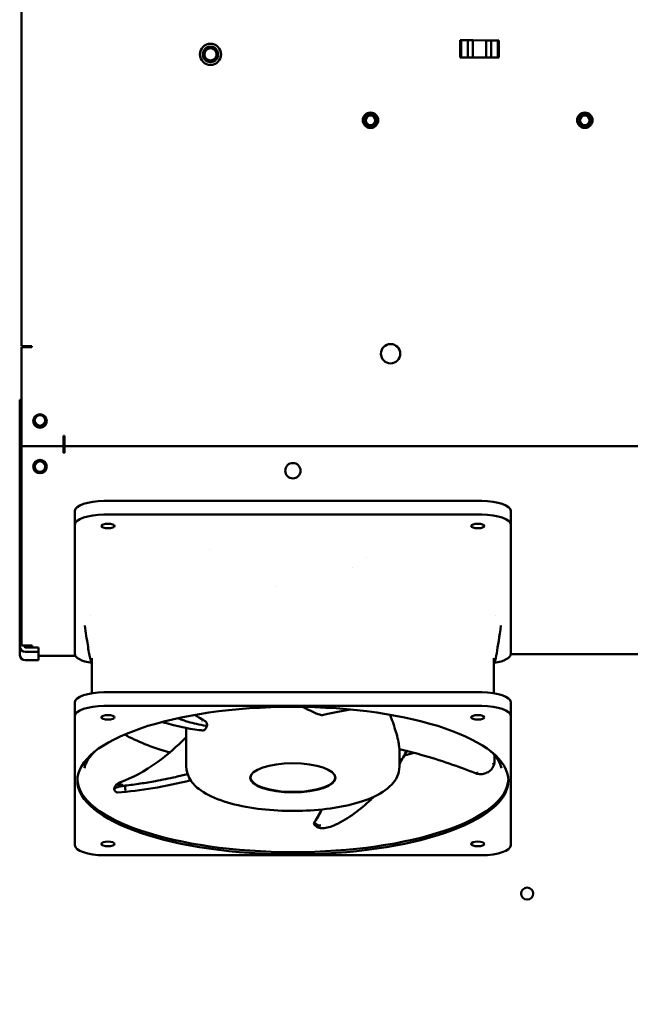
# Model space of a CAD drawing. Units: inches. Extents: x 2 to 211, y 5 to 133.
# Drawn here: x 59 to 68, y 71 to 87 of the extents above; entities that cross this region are included whole.
import ezdxf

# ---------------------------------------------------------------- set-up
doc = ezdxf.new("R2010")
doc.units = ezdxf.units.IN
doc.header["$LTSCALE"] = 12.5
doc.header["$MEASUREMENT"] = 0
doc.layers.add('Symbol (ANSI)', color=7, linetype='Continuous', lineweight=25)
doc.layers.add('Visible (ANSI)', color=7, linetype='Continuous', lineweight=50)
doc.styles.add('Note Text (ANSI)', font='tahoma.ttf')
doc.dimstyles.new('Default (ANSI)$7', dxfattribs={"dimscale": 12.5, "dimtxt": 0.12, "dimasz": 0.098425, "dimexe": 0.125, "dimexo": 0.0625, "dimgap": 0.031496, "dimtad": 0, "dimtih": 1, "dimtoh": 1, "dimrnd": 1e-08, "dimzin": 4, "dimdsep": 46, "dimtxsty": 'Note Text (ANSI)', "dimcen": 0.09, "dimdle": 0.393701, "dimclrd": 256, "dimclre": 256, "dimclrt": 256, "dimadec": 0, "dimazin": 1, "dimtfac": 1, "dimtofl": 0, "dimtmove": 0, "dimatfit": 3, "dimfxl": 1, "dimtolj": 1, "dimtzin": 4, "dimlwd": -1, "dimlwe": -1, "dimarcsym": 0})

msp = doc.modelspace()

# ---------------------------------------------------------------- linework, layer by layer
at = {"layer": 'Visible (ANSI)'}
for p, q in [((58.5449, 81.9119), (58.5449, 105.3619)), ((65.6776, 86.8774), (65.6772, 86.5974)), ((65.6776, 86.8774), (65.6916, 86.8773)), ((65.6776, 86.8774), (65.6916, 86.8773)), ((65.6912, 86.5973), (65.6916, 86.8773)), ((65.6916, 86.8773), (65.6912, 86.5973)), ((65.6916, 86.8773), (65.8026, 86.8772)), ((65.6916, 86.8773), (65.8026, 86.8772)), ((65.8026, 86.8772), (65.8022, 86.5972)), ((65.8026, 86.8772), (65.8826, 86.8771)), ((65.8026, 86.8772), (65.8826, 86.8771)), ((65.8822, 86.5971), (65.8826, 86.8771)), ((65.8822, 86.5971), (65.8826, 86.8771)), ((66.0976, 86.8768), (65.8826, 86.8771)), ((65.8826, 86.8771), (66.0976, 86.8768)), ((66.0976, 86.8768), (66.0972, 86.5968)), ((66.0976, 86.8768), (66.0972, 86.5968)), ((66.0976, 86.8768), (66.1776, 86.8766)), ((66.0976, 86.8768), (66.1776, 86.8766)), ((66.1772, 86.5966), (66.1776, 86.8766)), ((66.1776, 86.8766), (66.2887, 86.8765)), ((66.1776, 86.8766), (66.2887, 86.8765)), ((66.2883, 86.5965), (66.2887, 86.8765)), ((66.2887, 86.8765), (66.2883, 86.5965)), ((66.2887, 86.8765), (66.3026, 86.8765)), ((66.2887, 86.8765), (66.3026, 86.8765)), ((66.3022, 86.5965), (66.3026, 86.8765)), ((66.3026, 86.8765), (66.3022, 86.5965)), ((65.6912, 86.5973), (65.6772, 86.5974)), ((65.6772, 86.5974), (65.6912, 86.5973)), ((65.8022, 86.5972), (65.6912, 86.5973)), ((65.6912, 86.5973), (65.8022, 86.5972)), ((65.8022, 86.5972), (65.8822, 86.5971)), ((65.8822, 86.5971), (65.8022, 86.5972)), ((66.0972, 86.5968), (65.8822, 86.5971)), ((66.0972, 86.5968), (65.8822, 86.5971)), ((66.0972, 86.5968), (66.1772, 86.5966)), ((66.1772, 86.5966), (66.0972, 86.5968)), ((66.2883, 86.5965), (66.1772, 86.5966)), ((66.1772, 86.5966), (66.2883, 86.5965)), ((66.3022, 86.5965), (66.2883, 86.5965)), ((66.2883, 86.5965), (66.3022, 86.5965)), ((58.5449, 81.9119), (58.6595, 81.9119)), ((58.5449, 80.2869), (58.5449, 81.8919)), ((58.7118, 81.8919), (58.5449, 81.8919)), ((58.6595, 81.9119), (58.7118, 81.9119)), ((58.7118, 81.9119), (58.7118, 81.8919)), ((58.5199, 79.7887), (58.5199, 81.0387)), ((58.5449, 81.0387), (58.5199, 81.0387)), ((59.2249, 80.2869), (59.2249, 80.4538)), ((59.2249, 80.4538), (59.2449, 80.4538)), ((59.2449, 80.4538), (59.2449, 80.4015)), ((59.2249, 80.2869), (58.5449, 80.2869)), ((59.2249, 80.2867), (58.5449, 80.2867)), ((58.5449, 79.5356), (58.5449, 80.2867)), ((59.1449, 80.2869), (59.1449, 80.2867)), ((59.2249, 80.177), (59.2249, 80.2867)), ((59.2449, 80.2869), (59.2449, 80.4015)), ((85.2899, 80.2869), (59.2449, 80.2869)), ((59.2449, 80.2867), (85.2899, 80.2867)), ((59.2449, 80.2867), (59.2449, 80.2069)), ((59.5199, 80.2867), (59.5199, 80.2869)), ((59.2449, 80.177), (59.2249, 80.177)), ((59.2449, 80.2069), (59.2449, 80.177)), ((58.5199, 79.5845), (58.5199, 79.7887)), ((58.5199, 79.7887), (58.5449, 79.7887)), ((58.5199, 79.5845), (58.5449, 79.5845)), ((58.5199, 78.0644), (58.5199, 79.5845)), ((58.5449, 79.5356), (58.5449, 79.47)), ((58.5449, 77.0499), (58.5449, 79.47)), ((66.0272, 79.3947), (59.8855, 79.3947)), ((59.413, 79.0112), (59.413, 79.2331)), ((59.8855, 79.1727), (66.0272, 79.1727)), ((66.4996, 79.2331), (66.4996, 79.0112)), ((59.413, 76.9106), (59.413, 79.0112)), ((66.4996, 79.0112), (66.4996, 76.9106)), ((61.5955, 78.6044), (61.5955, 78.6044)), ((64.1544, 78.4804), (64.1544, 78.4804)), ((63.932, 78.316), (63.932, 78.3159)), ((58.5199, 77.978), (58.5199, 78.0644)), ((58.5449, 77.978), (58.5199, 77.978)), ((58.5199, 77.978), (58.5199, 77.0956)), ((62.6682, 78.0087), (62.6681, 78.0087)), ((59.6626, 77.5359), (59.6626, 77.5359)), ((66.2498, 77.5358), (66.2498, 77.5358)), ((66.3383, 77.37), (66.3383, 77.37)), ((58.5199, 77.0956), (58.5449, 77.0956)), ((58.5199, 77.0956), (58.5199, 77.0254)), ((58.5199, 76.8886), (58.5199, 77.0254)), ((58.5449, 77.0499), (58.7199, 77.0499)), ((58.5946, 77.0254), (58.5946, 77.0499)), ((58.8199, 77.016), (58.6046, 77.016)), ((58.6046, 76.9458), (58.8199, 76.9458)), ((58.7199, 77.0499), (58.7199, 77.016)), ((58.8199, 76.9458), (58.8199, 77.016)), ((58.8199, 76.809), (58.8199, 76.9458)), ((58.6046, 76.809), (58.8199, 76.809)), ((59.4222, 76.8788), (58.8199, 76.8788)), ((59.6775, 76.7798), (59.6775, 76.7798)), ((59.6886, 76.7573), (59.6775, 76.7798)), ((59.6886, 76.843), (59.6886, 76.2724)), ((66.224, 76.843), (66.224, 76.2724)), ((66.224, 76.7573), (66.2351, 76.7798)), ((66.4996, 76.9087), (68.724, 76.9087)), ((59.6947, 76.2906), (59.6914, 76.2728)), ((66.0272, 76.2871), (59.8855, 76.2871)), ((66.2179, 76.2906), (66.2212, 76.2728)), ((59.413, 75.9035), (59.413, 76.1255)), ((66.4996, 76.1255), (66.4996, 75.9035)), ((66.0272, 76.0651), (59.8855, 76.0651)), ((59.413, 75.9035), (59.413, 73.8029)), ((61.4789, 75.8172), (61.479, 75.8173)), ((66.4996, 73.8029), (66.4996, 75.9035)), ((61.224, 75.7257), (61.224, 75.7256)), ((61.224, 75.7077), (61.224, 75.0826)), ((64.6886, 75.3657), (64.6886, 75.0826)), ((64.8151, 75.354), (64.8151, 75.3539)), ((62.2673, 74.905), (62.2673, 74.9228)), ((63.6453, 74.905), (63.6453, 74.9228)), ((59.8855, 73.6413), (66.0272, 73.6413))]:
    msp.add_line(p, q, dxfattribs=at)
for centre, radius in [((61.6169, 86.6489), 0.172), ((61.6169, 86.6489), 0.1715), ((61.6169, 86.6489), 0.125), ((61.6169, 86.6489), 0.098), ((64.2179, 85.5789), 0.1255), ((64.2179, 85.5789), 0.1245), ((64.2179, 85.5789), 0.095), ((64.2179, 85.5789), 0.0781), ((67.7019, 85.5789), 0.1255), ((67.7019, 85.5789), 0.1245), ((67.7019, 85.5789), 0.095), ((67.7019, 85.5789), 0.0781), ((64.5449, 81.7869), 0.1563), ((58.8449, 80.6936), 0.1095), ((58.8449, 80.7037), 0.0865), ((58.8449, 79.9537), 0.1095), ((58.8449, 79.9537), 0.0865), ((62.9564, 79.8867), 0.125), ((66.7649, 73.0179), 0.098)]:
    msp.add_circle(centre, radius, dxfattribs=at)
for centre, radius, start, end in [((59.2699, 80.2087), 0.1095, 134.45482, 134.57529), ((59.2699, 80.2089), 0.097, 126.47429, 126.63438), ((59.2699, 80.2087), 0.1095, 103.19762, 114.26509), ((59.2699, 80.2089), 0.097, 104.93553, 117.64019), ((59.2699, 80.2089), 0.097, 53.36562, 53.52571), ((59.2699, 80.2087), 0.1095, 45.42471, 45.54518)]:
    msp.add_arc(centre, radius, start, end, dxfattribs=at)
for centre, major_axis, ratio, start_param, end_param in [((58.6046, 79.5845), (-0.0847, 0), 0.9396926, 0, 0.7885979), ((59.8855, 79.2331), (-0.4724, 0), 0.3420201, 4.712389, 6.2831853), ((66.0272, 79.2331), (0.4724, 0), 0.3420201, 0, 1.5707963), ((59.8855, 79.0112), (-0.4724, 0), 0.3420201, 4.712389, 6.2831853), ((66.0272, 79.0112), (0.4724, 0), 0.3420201, 0, 1.5707963), ((58.6046, 78.0644), (-0.0847, 0), 0.9396926, 0, 0.7885979), ((58.6046, 77.0254), (-0.0847, 0), 0.9396926, 0, 1.5707963), ((58.6046, 77.0254), (-0.01, 0), 0.9396926, 0, 1.5707963), ((58.6046, 76.8886), (-0.0847, 0), 0.9396926, 0, 1.5707963), ((59.8855, 76.9106), (-0.4724, 0), 0.3420201, 0, 1.1331185), ((66.0272, 76.9106), (0.4724, 0), 0.3420201, 5.1500668, 6.2831853), ((59.8855, 76.1255), (-0.4724, 0), 0.3420201, 4.712389, 6.2831853), ((66.0272, 76.1255), (0.4724, 0), 0.3420201, 0, 1.5707963), ((59.8855, 75.9035), (-0.4724, 0), 0.3420201, 4.712389, 6.2831853), ((66.0272, 75.9035), (0.4724, 0), 0.3420201, 0, 1.5707963), ((62.9563, 76.1549), (3.1759, 0), 0.3420201, 3.6750977, 4.0309656), ((62.9563, 76.1549), (3.1759, 0), 0.3420201, 4.0346418, 4.0346886), ((62.9563, 76.1549), (3.1759, 0), 0.3420201, 5.3189306, 5.3827981), ((62.9563, 76.1549), (3.1759, 0), 0.3420201, 5.3974588, 5.397507), ((66.1935, 75.1476), (0.0394, -0.0025), 0.7436238, 4.9449293, 6.2831969), ((62.9563, 74.8902), (-3.5039, 0), 0.3420201, 0.0154359, 3.1261568), ((62.9563, 74.905), (-0.689, 0), 0.3420201, 6.1155967, 9.5923665), ((62.9563, 74.9346), (-0.6929, 0), 0.3420201, 0.0781328, 0.1066509), ((62.9563, 74.9346), (0.6929, 0), 0.3420201, 6.1765344, 6.2050525), ((63.3764, 74.1422), (-0.0639, 0.0465), 0.8374212, 0.0199111, 0.0213825), ((63.6349, 74.1745), (0.0173, -0.0356), 0.1042022, 6.0267263, 6.2831868), ((59.8855, 73.8029), (-0.4724, 0), 0.3420201, 0, 1.5707963), ((66.0272, 73.8029), (0.4724, 0), 0.3420201, 4.712389, 6.2831853)]:
    msp.add_ellipse(centre, major_axis=major_axis, ratio=ratio, start_param=start_param, end_param=end_param, dxfattribs=at)
for centre, major_axis in [((59.9504, 78.9889), (-0.1083, 0)), ((65.9622, 78.9889), (-0.1083, 0)), ((62.9563, 74.8532), (-3.5039, 0)), ((59.9504, 75.8813), (0.1083, 0)), ((65.9622, 75.8813), (0.1083, 0)), ((62.9563, 74.8976), (0.6929, 0)), ((59.9504, 73.8251), (0.1083, 0)), ((65.9622, 73.8251), (0.1083, 0))]:
    msp.add_ellipse(centre, major_axis=major_axis, ratio=0.3420201, dxfattribs=at)
for points, knots in [([(59.6775, 76.7798), (59.674, 76.787), (59.6723, 76.792), (59.6661, 76.8107), (59.6626, 76.8249), (59.6474, 76.8939), (59.6346, 76.9694), (59.6061, 77.1508), (59.5903, 77.2589), (59.5743, 77.37)], [0, 0, 0, 0, 0.1919948, 0.1919948, 0.6889756, 0.6889756, 2.1875265, 2.1875265, 3.8062814, 3.8062814, 3.8062814, 3.8062814]), ([(66.3383, 77.37), (66.3139, 77.2002), (66.2898, 77.0358), (66.2581, 76.8585), (66.2595, 76.8291), (66.2352, 76.78)], [0, 0, 0, 0, 2.4729622, 2.4729622, 3.8047822, 3.8047822, 3.8047822, 3.8047822]), ([(63.8991, 76.0074), (63.8138, 75.9945), (63.7336, 75.9805), (63.5853, 75.9513), (63.5166, 75.9359), (63.4544, 75.92)], [1.6533995, 1.6533995, 1.6533995, 1.6533995, 2.5979961, 2.5979961, 3.536814, 3.536814, 3.536814, 3.536814]), ([(61.4351, 75.673), (61.237, 75.702), (61.0385, 75.7406), (60.8446, 75.8015), (60.8376, 75.8037), (60.8307, 75.8059)], [0, 0, 0, 0, 1.9101826, 1.9101826, 1.9810905, 1.9810905, 1.9810905, 1.9810905]), ([(61.5401, 75.7432), (61.4348, 75.7629), (61.3404, 75.784), (61.2266, 75.817), (61.1993, 75.8256), (61.1471, 75.8435), (61.1221, 75.8527), (61.0946, 75.8638), (61.0908, 75.8653), (61.0871, 75.8669)], [-3.4007449, -3.4007449, -3.4007449, -3.4007449, -2.1241368, -2.1241368, -1.699007, -1.699007, -1.2736731, -1.2736731, -1.2060701, -1.2060701, -1.2060701, -1.2060701]), ([(61.5601, 75.7396), (61.5612, 75.7474), (61.5615, 75.7549), (61.5608, 75.7697), (61.5596, 75.7768), (61.556, 75.7896), (61.5536, 75.7951), (61.5478, 75.8043), (61.5445, 75.8079), (61.5408, 75.8105)], [0, 0, 0, 0, 0.05966959, 0.05966959, 0.12296756, 0.12296756, 0.1853751, 0.1853751, 0.24568619, 0.24568619, 0.24568619, 0.24568619]), ([(63.3918, 75.9243), (63.4015, 75.9207), (63.4116, 75.9184), (63.4323, 75.9165), (63.4428, 75.9172), (63.4533, 75.9197), (63.4538, 75.9198), (63.4544, 75.92)], [0.00085867, 0.00085867, 0.00085867, 0.00085867, 0.08082485, 0.08082485, 0.16452939, 0.16452939, 0.16925339, 0.16925339, 0.16925339, 0.16925339]), ([(64.5363, 75.9229), (64.5427, 75.906), (64.5489, 75.8893), (64.5876, 75.7841), (64.6162, 75.6977), (64.6693, 75.5071), (64.6808, 75.4342), (64.6855, 75.3866)], [1.5303932, 1.5303932, 1.5303932, 1.5303932, 1.6833341, 1.6833341, 2.5009838, 2.5009838, 3.6246161, 3.6246161, 3.6246161, 3.6246161]), ([(61.4962, 75.6697), (61.5016, 75.6699), (61.5074, 75.6715), (61.5193, 75.6777), (61.5254, 75.6825), (61.5374, 75.6952), (61.5431, 75.7032), (61.5528, 75.7206), (61.5569, 75.7298), (61.5601, 75.7396)], [0.00023168, 0.00023168, 0.00023168, 0.00023168, 0.08082485, 0.08082485, 0.1645294, 0.1645294, 0.25057352, 0.25057352, 0.32905707, 0.32905707, 0.32905707, 0.32905707]), ([(61.5469, 75.7419), (61.5459, 75.7421), (61.5449, 75.7423), (61.5426, 75.7427), (61.5414, 75.7429), (61.5401, 75.7432)], [-0.02762704, -0.02762704, -0.02762704, -0.02762704, -0.015119101, -0.015119101, -0.000073645, -0.000073645, -0.000073645, -0.000073645]), ([(61.5534, 75.7407), (61.5527, 75.7408), (61.5519, 75.741), (61.5498, 75.7414), (61.5483, 75.7416), (61.5469, 75.7419)], [-0.0262398, -0.0262398, -0.0262398, -0.0262398, -0.017161314, -0.017161314, -0.000009257, -0.000009257, -0.000009257, -0.000009257]), ([(61.5601, 75.7396), (61.5589, 75.7397), (61.5578, 75.7399), (61.5556, 75.7403), (61.5545, 75.7405), (61.5534, 75.7407)], [-0.02712365, -0.02712365, -0.02712365, -0.02712365, -0.013139753, -0.013139753, -0.000263622, -0.000263622, -0.000263622, -0.000263622]), ([(60.1542, 74.8275), (60.336, 74.8971), (60.5434, 74.9999), (60.9134, 75.2684), (61.068, 75.405), (61.224, 75.5598)], [0, 0, 0, 0, 2.7532715, 2.7532715, 4.6547618, 4.6547618, 4.6547618, 4.6547618]), ([(59.7388, 75.3278), (59.6771, 75.2701), (59.6328, 75.2131), (59.5855, 75.1237), (59.5735, 75.0894), (59.5672, 75.0562)], [5.93207347, 5.93207347, 5.93207347, 5.93207347, 6.1043474, 6.1043474, 6.2189634, 6.2189634, 6.2189634, 6.2189634]), ([(64.6855, 75.3865), (64.686, 75.381), (64.6865, 75.3764), (64.6874, 75.3694), (64.6877, 75.3671), (64.688, 75.366), (64.6881, 75.3659), (64.6882, 75.3658)], [0.00086586, 0.00086586, 0.00086586, 0.00086586, 0.07209564, 0.07209564, 0.14683122, 0.14683122, 0.16740436, 0.16740436, 0.16740436, 0.16740436]), ([(65.9227, 74.9739), (65.655, 75.0819), (65.3533, 75.1848), (64.9237, 75.3061), (64.8066, 75.3369), (64.6882, 75.3658)], [0, 0, 0, 0, 2.5873773, 2.5873773, 3.5294543, 3.5294543, 3.5294543, 3.5294543]), ([(61.224, 75.0826), (61.224, 75.0164), (61.2425, 74.9513), (61.3097, 74.8252), (61.3634, 74.7683), (61.5226, 74.6426), (61.6428, 74.5833), (61.9235, 74.4833), (62.0843, 74.4438), (62.423, 74.388), (62.5995, 74.3708), (62.9558, 74.3572), (63.1354, 74.3606), (63.4836, 74.3875), (63.652, 74.411), (63.9652, 74.4774), (64.1093, 74.5207), (64.3665, 74.6308), (64.4779, 74.6975), (64.5986, 74.8268), (64.6297, 74.87), (64.6751, 74.9692), (64.6886, 75.0256), (64.6886, 75.0826)], [6.2831853, 6.2831853, 6.2831853, 6.2831853, 6.463632, 6.463632, 6.6922544, 6.6922544, 7.0485234, 7.0485234, 7.4052438, 7.4052438, 7.7431975, 7.7431975, 8.0757931, 8.0757931, 8.4093275, 8.4093275, 8.7509736, 8.7509736, 9.1155474, 9.1155474, 9.2694539, 9.2694539, 9.424778, 9.424778, 9.424778, 9.424778]), ([(66.2327, 75.1425), (66.2295, 75.1153), (66.2198, 75.0871), (66.1887, 75.0394), (66.1692, 75.0191), (66.1242, 74.9875), (66.0986, 74.9751), (66.0595, 74.9644), (66.0477, 74.962), (66.0156, 74.9581), (65.9944, 74.9582), (65.9566, 74.9633), (65.9394, 74.9677), (65.9235, 74.9736)], [0.0060256, 0.0060256, 0.0060256, 0.0060256, 0.2976522, 0.2976522, 0.5459962, 0.5459962, 0.7744071, 0.7744071, 0.8674617, 0.8674617, 1.0238301, 1.0238301, 1.1595322, 1.1595322, 1.1595322, 1.1595322]), ([(61.2947, 74.858), (61.0932, 74.8068), (60.8859, 74.7644), (60.4873, 74.6983), (60.2935, 74.6732), (60.1034, 74.6611)], [1.3862004, 1.3862004, 1.3862004, 1.3862004, 2.9900371, 2.9900371, 4.4648226, 4.4648226, 4.4648226, 4.4648226]), ([(61.2446, 74.9591), (61.1799, 74.9426), (61.1145, 74.9268), (60.9946, 74.8997), (60.9406, 74.8881), (60.832, 74.866), (60.7774, 74.8555), (60.6407, 74.8307), (60.5584, 74.817), (60.393, 74.7923), (60.3101, 74.7814), (60.2272, 74.7717)], [-2.6483115, -2.6483115, -2.6483115, -2.6483115, -2.1241368, -2.1241368, -1.699007, -1.699007, -1.2736731, -1.2736731, -0.6376179, -0.6376179, 0, 0, 0, 0]), ([(65.9611, 74.9826), (65.9483, 74.9733), (65.9354, 74.9699), (65.9249, 74.9731), (65.9242, 74.9733), (65.9234, 74.9736), (65.9227, 74.9739)], [0.00002753, 0.00002753, 0.00002753, 0.00002753, 0.5, 0.5, 0.5, 0.53634285, 0.53634285, 0.53634285, 0.53634285]), ([(60.0492, 74.7115), (60.0491, 74.7116), (60.0483, 74.7142), (60.0515, 74.7205), (60.0711, 74.7331), (60.1083, 74.748), (60.1632, 74.7624), (60.206, 74.7692), (60.2272, 74.7717)], [0.36633844, 0.36633844, 0.36633844, 0.36633844, 0.375, 0.5, 0.625, 0.75, 0.875, 1, 1, 1, 1]), ([(60.1019, 74.662), (60.1016, 74.662), (60.1014, 74.6621), (60.0994, 74.6621), (60.0975, 74.6622), (60.0936, 74.6629), (60.0925, 74.6631), (60.0891, 74.6641), (60.0866, 74.665), (60.0818, 74.6675), (60.0794, 74.669), (60.0736, 74.6734), (60.0703, 74.6766), (60.0626, 74.6855), (60.0587, 74.6916), (60.053, 74.7023), (60.0509, 74.7069), (60.0492, 74.7115)], [0.05192867, 0.05192867, 0.05192867, 0.05192867, 0.05813927, 0.05813927, 0.1018874, 0.1018874, 0.11707334, 0.11707334, 0.14237135, 0.14237135, 0.1659928, 0.1659928, 0.20385981, 0.20385981, 0.26382478, 0.26382478, 0.30808915, 0.30808915, 0.30808915, 0.30808915]), ([(60.0638, 74.7529), (60.0667, 74.7596), (60.0708, 74.7674), (60.0805, 74.7818), (60.0859, 74.7875), (60.0954, 74.796), (60.0997, 74.7991), (60.1113, 74.8068), (60.1186, 74.8108), (60.1348, 74.8189), (60.1436, 74.8229), (60.1531, 74.8269)], [0, 0, 0, 0, 0.07942386, 0.07942386, 0.16204542, 0.16204542, 0.2375286, 0.2375286, 0.38080944, 0.38080944, 0.53137981, 0.53137981, 0.53137981, 0.53137981]), ([(60.1275, 74.783), (60.1276, 74.783), (60.1274, 74.783), (60.1274, 74.783), (60.1166, 74.7835), (60.1097, 74.7849), (60.1057, 74.7868), (60.1036, 74.7877), (60.1023, 74.7887), (60.1015, 74.7898), (60.1011, 74.7904), (60.1008, 74.7909), (60.1007, 74.7915), (60.1006, 74.7918), (60.1006, 74.7921), (60.1006, 74.7924), (60.1006, 74.7926), (60.1006, 74.7927), (60.1006, 74.7929), (60.1006, 74.793), (60.1006, 74.793), (60.1007, 74.7931), (60.1007, 74.7931), (60.1007, 74.7932), (60.1007, 74.7932), (60.1007, 74.7932), (60.1007, 74.7933), (60.1007, 74.7933), (60.1007, 74.7933), (60.1007, 74.7933), (60.1007, 74.7933), (60.1007, 74.7933), (60.1007, 74.7933), (60.1007, 74.7931)], [0.0000362, 0.0000362, 0.0000362, 0.0000362, 0.00267843, 0.00267843, 0.00267843, 0.50001988, 0.50001988, 0.50001988, 0.75000994, 0.75000994, 0.75000994, 0.87500497, 0.87500497, 0.87500497, 0.93750249, 0.93750249, 0.93750249, 0.96875124, 0.96875124, 0.96875124, 0.98437562, 0.98437562, 0.98437562, 0.99218781, 0.99218781, 0.99218781, 0.99609391, 0.99609391, 0.99609391, 0.99880663, 0.99880663, 0.99880663, 0.99997899, 0.99997899, 0.99997899, 0.99997899]), ([(60.1007, 74.7931), (60.1013, 74.7949), (60.1058, 74.8006), (60.1255, 74.8132), (60.149, 74.8234), (60.1673, 74.8303)], [0, 0, 0, 0, 0.24997937, 0.49998625, 0.99999996, 0.99999996, 0.99999996, 0.99999996]), ([(60.1937, 74.7871), (60.1856, 74.7863), (60.1602, 74.783), (60.1385, 74.7819), (60.1275, 74.783)], [0, 0, 0, 0, 0.3148187, 1, 1, 1, 1]), ([(64.2725, 74.5912), (64.2566, 74.5752), (64.2405, 74.5593), (64.0564, 74.3828), (63.8632, 74.2414), (63.6522, 74.139)], [4.2550715, 4.2550715, 4.2550715, 4.2550715, 4.429643, 4.429643, 6.2260184, 6.2260184, 6.2260184, 6.2260184]), ([(63.3077, 74.1808), (63.3346, 74.2178), (63.3586, 74.2553), (63.3962, 74.3235), (63.4109, 74.3538), (63.4238, 74.3844)], [0, 0, 0, 0, 0.6376063, 0.6376063, 1.1388874, 1.1388874, 1.1388874, 1.1388874]), ([(63.3047, 74.139), (63.3013, 74.1433), (63.2954, 74.1563), (63.3008, 74.1714), (63.3077, 74.1808)], [0.80363485, 0.80363485, 0.80363485, 0.80363485, 0.875, 1, 1, 1, 1]), ([(63.652, 74.1389), (63.6158, 74.1216), (63.5771, 74.1068), (63.5067, 74.0876), (63.4742, 74.0819), (63.4311, 74.0805), (63.4183, 74.081), (63.3926, 74.0847), (63.3794, 74.0879), (63.358, 74.0965), (63.3496, 74.1008), (63.3308, 74.1128), (63.3205, 74.1212), (63.3092, 74.1335), (63.3069, 74.1362), (63.3047, 74.139)], [0.000423, 0.000423, 0.000423, 0.000423, 0.3070498, 0.3070498, 0.5751802, 0.5751802, 0.6916619, 0.6916619, 0.8106502, 0.8106502, 0.8860481, 0.8860481, 0.9866048, 0.9866048, 1.0137709, 1.0137709, 1.0137709, 1.0137709])]:
    msp.add_open_spline(points, degree=3, knots=knots, dxfattribs=at)
for points in [[(63.1134, 76.0504), (63.2295, 75.9884), (63.3246, 75.9494), (63.3915, 75.9244)], [(61.5406, 75.8106), (61.4826, 75.8525), (61.4198, 75.8819), (61.3654, 75.921)], [(63.499, 75.9498), (63.499, 75.9499), (63.4991, 75.9499), (63.4991, 75.95)], [(61.4351, 75.673), (61.4571, 75.6698), (61.478, 75.6693), (61.4962, 75.6697)], [(64.8061, 75.3363), (64.7694, 75.2654), (64.7302, 75.1958), (64.6886, 75.1277)], [(66.3454, 75.0562), (66.3298, 75.1393), (66.2766, 75.2318), (66.1738, 75.3278)], [(66.2357, 75.2637), (66.2363, 75.2228), (66.2354, 75.1832), (66.233, 75.1451)], [(60.0492, 74.7148), (60.054, 74.7289), (60.0591, 74.7422), (60.0638, 74.7529)], [(60.1673, 74.8303), (60.1624, 74.83), (60.1575, 74.8289), (60.153, 74.8271)], [(60.1937, 74.7871), (60.1936, 74.7871), (60.1935, 74.7871), (60.1934, 74.7871)], [(60.2322, 74.6871), (60.233, 74.6905), (60.2329, 74.7111), (60.2294, 74.7509), (60.2272, 74.7717)], [(63.3117, 74.1876), (63.3596, 74.2569), (63.3945, 74.3207), (63.4218, 74.3842)], [(63.3031, 74.1736), (63.3055, 74.1781), (63.3082, 74.1824), (63.311, 74.1866)], [(63.4104, 74.123), (63.391, 74.1218), (63.3491, 74.1319), (63.3177, 74.163), (63.3077, 74.1808)]]:
    msp.add_open_spline(points, degree=3, dxfattribs=at)

# ---------------------------------------------------------------- leaders
at = {"layer": 'Symbol (ANSI)'}
msp.add_leader([(58.0132, 60.9325), (94.2731, 73.683)], dimstyle='Default (ANSI)$7', override={"dimtad": 0}, dxfattribs=at)

doc.saveas('drawing.dxf')
